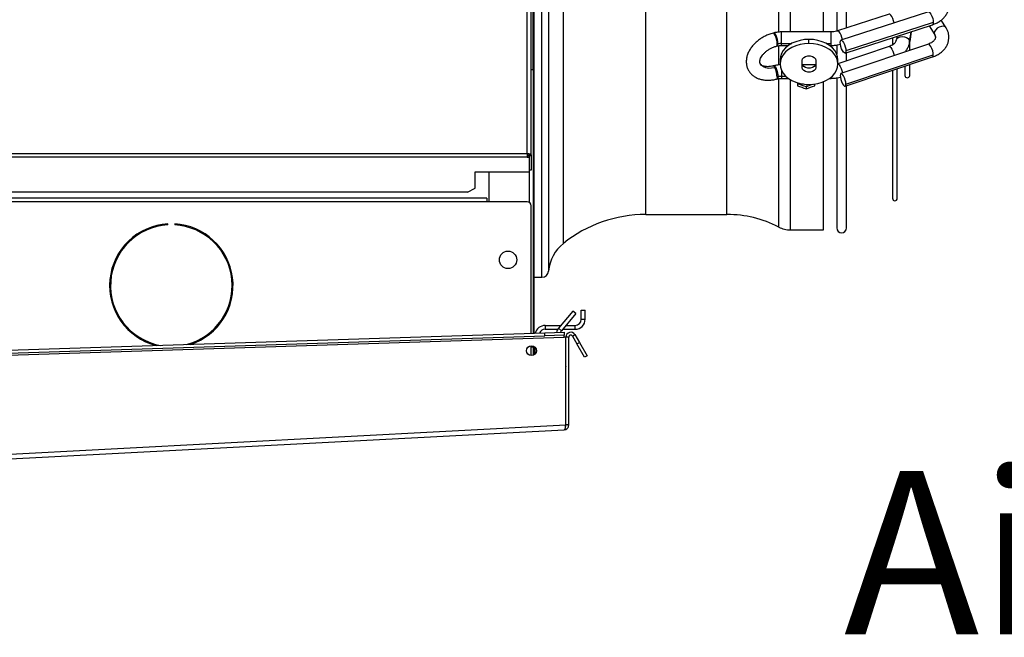
# Model space of a CAD drawing. Units: millimetres. Extents: x 5 to 414, y 3 to 291.
# Drawn here: x 333 to 359, y 219 to 235 of the extents above; entities that cross this region are included whole.
import ezdxf

# ---------------------------------------------------------------- set-up
doc = ezdxf.new("R2010")
doc.units = ezdxf.units.MM
doc.layers.add('GEOMETRY', color=7, linetype='Continuous')
doc.styles.add('SLDTEXTSTYLE0', font='TXT', dxfattribs={"width": 0.605})

msp = doc.modelspace()

# ---------------------------------------------------------------- linework, layer by layer
at = {"color": 7, "linetype": 'Continuous', "lineweight": 25}
for p, q in [((346.243, 231.066), (346.243, 265.216)), ((346.343, 231.037), (346.343, 265.316)), ((354.263, 256.398), (354.263, 234.233)), ((354.513, 234.319), (354.513, 256.313)), ((353.918, 234.22), (353.918, 245.416)), ((346.418, 229.066), (346.418, 235.566)), ((346.393, 233.241), (346.393, 234.916)), ((355.625, 234.68), (354.286, 234.245)), ((356.638, 234.74), (354.373, 234.005)), ((357.097, 234.328), (356.973, 234.526)), ((354.481, 233.672), (356.746, 234.407)), ((356.766, 234.463), (354.501, 233.728)), ((356.654, 234.377), (356.801, 234.142)), ((352.639, 234.196), (352.616, 234.19)), ((354.118, 234.22), (352.828, 234.22)), ((353.543, 233.919), (353.543, 234.025)), ((355.708, 234.07), (355.708, 233.877)), ((355.833, 234.077), (355.833, 234.11)), ((356.152, 233.956), (356.19, 234.226)), ((352.703, 233.851), (352.726, 233.857)), ((352.719, 233.906), (352.743, 233.912)), ((352.828, 233.921), (352.828, 233.923)), ((352.828, 233.87), (353.013, 233.87)), ((354.074, 233.87), (354.118, 233.87)), ((354.263, 233.878), (354.263, 233.644)), ((355.623, 233.842), (354.293, 233.397)), ((356.637, 233.904), (354.371, 233.145)), ((356.153, 233.742), (356.153, 233.963)), ((354.482, 232.813), (356.748, 233.572)), ((354.501, 232.865), (356.766, 233.624)), ((354.513, 233.47), (354.513, 233.682)), ((352.639, 233.344), (352.616, 233.338)), ((352.793, 233.495), (352.793, 233.389)), ((353.368, 233.3), (353.368, 233.477)), ((353.709, 233.367), (353.377, 233.367)), ((353.718, 233.477), (353.718, 233.3)), ((354.293, 233.389), (354.293, 233.495)), ((355.833, 229.91), (355.833, 233.266)), ((356.028, 233.331), (356.028, 233.093)), ((356.153, 233.093), (356.153, 233.373)), ((346.393, 233.241), (346.343, 233.241)), ((346.393, 233.241), (346.393, 226.415)), ((352.703, 232.999), (352.726, 233.005)), ((352.743, 233.056), (352.719, 233.05)), ((352.828, 233.069), (352.828, 233.067)), ((352.828, 233.017), (353.008, 233.017)), ((354.079, 233.017), (354.118, 233.017)), ((354.263, 233.03), (354.263, 229.141)), ((355.708, 233.224), (355.708, 229.91)), ((353.243, 232.903), (353.243, 232.827)), ((353.391, 232.876), (353.331, 232.852)), ((353.468, 232.802), (353.468, 232.745)), ((353.492, 232.811), (353.492, 232.849)), ((353.693, 232.827), (353.693, 232.869)), ((353.918, 229.091), (353.918, 232.929)), ((354.513, 229.141), (354.513, 232.824)), ((312.493, 231.066), (346.243, 231.066)), ((346.243, 230.979), (312.493, 230.979)), ((346.243, 231.066), (346.243, 230.979)), ((346.243, 231.022), (346.29, 231.022)), ((346.243, 230.979), (346.29, 230.979)), ((346.29, 230.979), (346.29, 231.022)), ((346.29, 230.979), (346.29, 230.597)), ((346.293, 231.037), (346.343, 231.037)), ((346.293, 231.037), (346.293, 231.012)), ((346.343, 231.012), (346.293, 231.012)), ((346.293, 231.012), (346.293, 230.637)), ((346.343, 231.037), (346.343, 231.012)), ((346.343, 231.012), (346.343, 230.637)), ((344.893, 230.597), (346.29, 230.597)), ((344.893, 230.169), (344.893, 230.597)), ((345.243, 230.597), (345.243, 229.816)), ((346.343, 230.637), (346.293, 230.637)), ((344.693, 230.069), (314.043, 230.069)), ((344.693, 230.069), (344.893, 230.169)), ((345.193, 229.916), (313.743, 229.916)), ((345.193, 229.816), (313.743, 229.816)), ((345.193, 229.916), (345.193, 229.816)), ((346.243, 229.816), (345.193, 229.816)), ((346.343, 226.413), (346.343, 229.716)), ((349.316, 229.491), (351.418, 229.491)), ((336.93, 229.221), (336.93, 229.246)), ((337.105, 229.246), (337.105, 229.221)), ((346.418, 229.066), (346.393, 229.066)), ((346.418, 228.066), (346.418, 229.066)), ((353.067, 229.091), (353.918, 229.091)), ((346.393, 228.066), (346.418, 228.066)), ((346.418, 226.415), (346.418, 228.066)), ((346.418, 227.866), (346.622, 227.866)), ((347.423, 226.989), (347.05, 226.544)), ((347.5, 226.925), (347.127, 226.48)), ((347.5, 226.925), (347.423, 226.989)), ((347.643, 227.016), (347.743, 227.016)), ((347.643, 226.776), (347.643, 227.016)), ((347.743, 226.776), (347.743, 227.016)), ((346.703, 226.616), (346.703, 226.516)), ((346.703, 226.616), (347.11, 226.616)), ((347.241, 226.616), (347.483, 226.616)), ((347.483, 226.516), (347.483, 226.616)), ((347.643, 226.776), (347.743, 226.776)), ((313.046, 225.332), (346.696, 226.425)), ((346.696, 226.425), (347.196, 226.441)), ((346.698, 226.35), (346.696, 226.425)), ((347.198, 226.366), (346.698, 226.35)), ((346.703, 226.516), (347.03, 226.516)), ((347.05, 226.544), (347.127, 226.48)), ((347.157, 226.516), (347.483, 226.516)), ((347.196, 226.441), (347.198, 226.366)), ((347.411, 226.341), (347.476, 226.378)), ((347.476, 226.378), (347.593, 226.176)), ((312.55, 225.191), (347.196, 226.316)), ((313.048, 225.257), (346.698, 226.35)), ((347.24, 226.317), (347.196, 226.316)), ((347.24, 224.041), (347.24, 226.317)), ((347.318, 226.316), (347.243, 226.316)), ((347.243, 224.038), (347.243, 226.316)), ((347.318, 224.038), (347.318, 226.316)), ((347.411, 226.341), (347.528, 226.139)), ((347.528, 226.139), (347.593, 226.176)), ((347.728, 225.792), (347.528, 226.139)), ((347.593, 226.176), (347.793, 225.83)), ((346.343, 225.834), (346.343, 226.089)), ((346.343, 226.066), (346.393, 226.066)), ((346.393, 226.082), (346.393, 226.066)), ((346.393, 226.066), (346.393, 225.841)), ((346.418, 225.853), (346.418, 226.07)), ((346.443, 225.874), (346.443, 226.049)), ((347.793, 225.83), (347.728, 225.792)), ((347.243, 224.396), (347.24, 224.396)), ((312.497, 222.22), (347.24, 224.041)), ((312.55, 222.097), (347.2, 223.913)), ((347.24, 224.038), (347.24, 224.041)), ((347.24, 224.039), (347.24, 224.041)), ((347.24, 224.038), (347.24, 224.039)), ((347.318, 224.038), (347.243, 224.038))]:
    msp.add_line(p, q, dxfattribs=at)
at = {"color": 8, "linetype": 'Continuous', "lineweight": 25}
for p, q in [((346.622, 227.866), (346.622, 245.416)), ((346.797, 228.026), (346.797, 245.416)), ((347.178, 228.742), (347.178, 245.416)), ((349.316, 229.491), (349.316, 245.416)), ((351.418, 229.491), (351.418, 245.416)), ((352.758, 234.213), (352.758, 245.416)), ((353.067, 234.22), (353.067, 245.416)), ((352.828, 233.923), (352.828, 234.22)), ((354.118, 233.923), (354.118, 234.22)), ((356.189, 234.226), (356.153, 233.968)), ((352.758, 233.363), (352.758, 233.858)), ((352.828, 233.923), (353.101, 233.923)), ((352.828, 233.87), (352.828, 233.921)), ((353.986, 233.923), (354.118, 233.923)), ((354.118, 233.87), (354.118, 233.923)), ((356.153, 233.968), (356.152, 233.955)), ((352.758, 229.166), (352.758, 233.005)), ((352.828, 233.229), (352.828, 233.069)), ((352.828, 233.067), (352.828, 233.017)), ((352.947, 233.067), (352.828, 233.067)), ((354.118, 233.048), (354.118, 233.017)), ((353.067, 229.091), (353.067, 232.979)), ((346.293, 230.637), (346.293, 229.802)), ((347.24, 225.443), (347.243, 225.443))]:
    msp.add_line(p, q, dxfattribs=at)
at = {"color": 8, "linetype": 'Continuous', "lineweight": 25, "flags": 128}
for points in [[(355.748, 234.451), (355.748, 234.452), (355.735, 234.509), (355.716, 234.567), (355.691, 234.618), (355.666, 234.656), (355.642, 234.677), (355.625, 234.68)], [(356.638, 234.74), (356.655, 234.737), (356.679, 234.716), (356.705, 234.678), (356.729, 234.627), (356.749, 234.57), (356.762, 234.513), (356.766, 234.463)], [(356.766, 234.463), (356.762, 234.427), (356.749, 234.408), (356.746, 234.407)], [(357.097, 234.328), (357.071, 234.353), (357.029, 234.366), (356.977, 234.364), (356.921, 234.346), (356.869, 234.315), (356.827, 234.274), (356.799, 234.228), (356.79, 234.183)], [(352.719, 233.906), (352.715, 233.954), (352.706, 234.009), (352.691, 234.066), (352.672, 234.117), (352.652, 234.158), (352.633, 234.183), (352.617, 234.19), (352.616, 234.19)], [(352.743, 233.912), (352.739, 233.962), (352.728, 234.02), (352.712, 234.078), (352.692, 234.13), (352.671, 234.17), (352.652, 234.193), (352.639, 234.196)], [(354.41, 234.017), (354.41, 234.018), (354.397, 234.075), (354.377, 234.133), (354.353, 234.184), (354.327, 234.222), (354.303, 234.243), (354.286, 234.245)], [(356.79, 234.183), (356.799, 234.145), (356.801, 234.142)], [(352.703, 233.851), (352.709, 233.856), (352.715, 233.867), (352.718, 233.884), (352.719, 233.906)], [(352.726, 233.857), (352.729, 233.858), (352.739, 233.875), (352.743, 233.91)], [(355.623, 233.842), (355.642, 233.839), (355.666, 233.816), (355.691, 233.776), (355.716, 233.725), (355.735, 233.667), (355.748, 233.611), (355.749, 233.607)], [(356.766, 233.624), (356.762, 233.673), (356.749, 233.729), (356.729, 233.787), (356.705, 233.838), (356.679, 233.878), (356.655, 233.901), (356.637, 233.904)], [(356.748, 233.572), (356.749, 233.573), (356.762, 233.59), (356.766, 233.624)], [(352.659, 233.292), (352.576, 233.277), (352.496, 233.276), (352.423, 233.289), (352.361, 233.315), (352.311, 233.354), (352.279, 233.398)], [(352.616, 233.338), (352.622, 233.337), (352.64, 233.323), (352.659, 233.292)], [(352.639, 233.344), (352.653, 233.339), (352.673, 233.315), (352.694, 233.275), (352.713, 233.222), (352.729, 233.164), (352.739, 233.107), (352.743, 233.058)], [(354.293, 233.394), (354.303, 233.39), (354.327, 233.367), (354.353, 233.328), (354.377, 233.276), (354.397, 233.219), (354.41, 233.162), (354.41, 233.158)], [(352.719, 233.05), (352.715, 233.016), (352.706, 233), (352.703, 232.999)], [(352.743, 233.056), (352.739, 233.021), (352.728, 233.005), (352.726, 233.005)]]:
    msp.add_lwpolyline(points, dxfattribs=at)
at = {"color": 7, "linetype": 'Continuous', "lineweight": 25, "flags": 128}
for points in [[(353.543, 234.025), (353.426, 234.019), (353.311, 233.999), (353.203, 233.967), (353.102, 233.924), (353.013, 233.87), (352.936, 233.807), (352.875, 233.736), (352.83, 233.659), (352.802, 233.578), (352.793, 233.495)], [(354.293, 233.495), (354.284, 233.578), (354.256, 233.659), (354.211, 233.736), (354.15, 233.807), (354.073, 233.87), (353.984, 233.924), (353.884, 233.967), (353.775, 233.999), (353.66, 234.019), (353.543, 234.025)], [(355.823, 234.045), (355.857, 234.076), (355.905, 234.096), (355.961, 234.103), (356.019, 234.096), (356.072, 234.076), (356.115, 234.046), (356.143, 234.008), (356.153, 233.968)], [(353.543, 233.919), (353.426, 233.913), (353.311, 233.893), (353.203, 233.861), (353.102, 233.818), (353.013, 233.764), (352.936, 233.7), (352.875, 233.629), (352.83, 233.553), (352.802, 233.472), (352.793, 233.389), (352.802, 233.306), (352.83, 233.225), (352.875, 233.148), (352.936, 233.077), (353.013, 233.014), (353.102, 232.96), (353.203, 232.916), (353.311, 232.884), (353.426, 232.865), (353.543, 232.858)], [(353.543, 232.858), (353.66, 232.865), (353.775, 232.884), (353.884, 232.916), (353.984, 232.96), (354.073, 233.014), (354.15, 233.077), (354.211, 233.148), (354.256, 233.225), (354.284, 233.306), (354.293, 233.389), (354.284, 233.472), (354.256, 233.553), (354.211, 233.629), (354.15, 233.7), (354.073, 233.764), (353.984, 233.818), (353.884, 233.861), (353.775, 233.893), (353.66, 233.913), (353.543, 233.919)], [(354.353, 233.949), (354.357, 233.985), (354.37, 234.004), (354.39, 234.002), (354.414, 233.981), (354.439, 233.943), (354.464, 233.892), (354.483, 233.835), (354.496, 233.778), (354.501, 233.728)], [(354.501, 233.728), (354.496, 233.692), (354.483, 233.673), (354.464, 233.674), (354.439, 233.695), (354.414, 233.734), (354.39, 233.785), (354.37, 233.842), (354.357, 233.899), (354.353, 233.949)], [(353.368, 233.477), (353.379, 233.519), (353.409, 233.557), (353.456, 233.584), (353.513, 233.599), (353.574, 233.599), (353.631, 233.584), (353.677, 233.557), (353.708, 233.519), (353.718, 233.477)], [(353.718, 233.406), (353.708, 233.364), (353.677, 233.327), (353.631, 233.299), (353.574, 233.285), (353.513, 233.285), (353.456, 233.299), (353.409, 233.327), (353.379, 233.364), (353.368, 233.406)], [(353.718, 233.3), (353.708, 233.258), (353.677, 233.221), (353.631, 233.193), (353.574, 233.178), (353.513, 233.178), (353.456, 233.193), (353.409, 233.221), (353.379, 233.258), (353.368, 233.3)], [(354.501, 232.865), (354.496, 232.914), (354.483, 232.97), (354.464, 233.028), (354.439, 233.079), (354.414, 233.119), (354.39, 233.142), (354.37, 233.145), (354.357, 233.128), (354.353, 233.093)], [(354.353, 233.093), (354.357, 233.045), (354.37, 232.988), (354.39, 232.931), (354.414, 232.879), (354.439, 232.84), (354.464, 232.817), (354.483, 232.814), (354.496, 232.831), (354.501, 232.865)], [(347.24, 225.559), (347.242, 225.554), (347.243, 225.552)]]:
    msp.add_lwpolyline(points, dxfattribs=at)
at = {"color": 7, "linetype": 'Continuous', "lineweight": 25}
for centre, radius in [((345.743, 228.316), 0.225), ((346.351, 225.962), 0.128)]:
    msp.add_circle(centre, radius, dxfattribs=at)
at = {"color": 8, "linetype": 'Continuous', "lineweight": 25}
msp.add_arc((356.629, 234.079), 0.192, 0.6368, 32.9902, dxfattribs=at)
at = {"color": 7, "linetype": 'Continuous', "lineweight": 25}
for centre, radius, start, end in [((352.828, 233.577), 0.344, 89.9142, 104.3), ((352.481, 233.91), 0.262, 0.0017, 0.4447), ((352.116, 233.029), 0.603, 1.9629, 25.8159), ((352.828, 232.725), 0.344, 89.9142, 104.3), ((352.493, 233.058), 0.25, 359.545, 0.0018), ((356.091, 233.093), 0.0625, 180, 0), ((346.243, 229.716), 0.1, 0, 90), ((355.77, 229.91), 0.0625, 180, 0), ((349.316, 226.066), 3.425, 90, 128.6248), ((351.418, 226.566), 2.925, 62.734, 90), ((337.017, 227.648), 1.6, 93.1349, 255.7411), ((337.017, 227.648), 1.575, 93.1847, 259.2591), ((337.017, 227.648), 1.6, 287.9781, 86.8651), ((337.017, 227.648), 1.575, 284.4601, 86.8153), ((353.067, 229.766), 0.675, 242.734, 270), ((354.388, 229.141), 0.125, 180, 0), ((347.818, 227.941), 1.025, 128.6248, 175.2198), ((346.622, 228.041), 0.175, 270, 355.2198), ((346.703, 226.356), 0.26, 90, 166.4882), ((347.483, 226.776), 0.26, 270, 360), ((347.483, 226.776), 0.16, 270, 0), ((346.703, 226.356), 0.16, 90, 156.3446), ((347.242, 226.384), 0.25, 140, 168.3195), ((347.242, 226.384), 0.15, 140, 158.892), ((347.368, 226.316), 0.125, 30, 180), ((347.368, 226.316), 0.05, 30, 180)]:
    msp.add_arc(centre, radius, start, end, dxfattribs=at)
for centre, major_axis, start_param, end_param in [((353.018, 245.416), (27.751, -12.376), 4.888024, 4.896019), ((353.018, 245.416), (27.879, -12.433), 4.887988, 4.895946), ((353.918, 245.416), (27.751, 12.376), 4.528759, 4.534597), ((353.918, 245.416), (27.879, 12.433), 4.528832, 4.53679)]:
    msp.add_ellipse(centre, major_axis=major_axis, ratio=0.379473, start_param=start_param, end_param=end_param, dxfattribs=at)
for points, knots in [([(356.746, 234.407), (356.764, 234.413), (356.815, 234.431), (356.893, 234.469), (356.976, 234.525), (357.046, 234.59), (357.103, 234.665), (357.143, 234.745), (357.167, 234.829), (357.173, 234.913), (357.163, 234.995), (357.139, 235.076), (357.11, 235.124), (357.096, 235.149)], [0, 0, 0, 0, 0.055022, 0.154193, 0.25392, 0.353326, 0.451418, 0.547212, 0.640256, 0.730868, 0.819954, 0.908467, 1, 1, 1, 1]), ([(356.748, 233.572), (356.766, 233.579), (356.817, 233.597), (356.895, 233.637), (356.977, 233.693), (357.047, 233.761), (357.103, 233.836), (357.143, 233.918), (357.166, 234.003), (357.173, 234.088), (357.163, 234.172), (357.139, 234.254), (357.111, 234.303), (357.097, 234.328)], [0, 0, 0, 0, 0.0553087, 0.1543175, 0.2537296, 0.3527373, 0.4505027, 0.5462281, 0.6395616, 0.7307787, 0.8206532, 0.9100111, 1, 1, 1, 1]), ([(352.616, 234.19), (352.596, 234.185), (352.542, 234.17), (352.453, 234.136), (352.354, 234.085), (352.26, 234.025), (352.174, 233.956), (352.097, 233.879), (352.031, 233.795), (351.979, 233.706), (351.941, 233.613), (351.92, 233.519), (351.916, 233.426), (351.928, 233.337), (351.956, 233.256), (351.999, 233.182), (352.054, 233.119), (352.12, 233.066), (352.196, 233.023), (352.281, 232.992), (352.375, 232.973), (352.474, 232.967), (352.577, 232.973), (352.654, 232.986), (352.695, 232.997), (352.703, 232.999)], [0, 0, 0, 0, 0.025957, 0.073151, 0.120347, 0.167628, 0.215055, 0.262714, 0.310657, 0.358853, 0.407011, 0.454664, 0.501266, 0.54647, 0.590329, 0.633245, 0.675752, 0.718344, 0.761593, 0.805878, 0.851297, 0.897655, 0.944597, 0.989613, 1, 1, 1, 1]), ([(352.828, 234.22), (352.81, 234.219), (352.758, 234.218), (352.695, 234.209), (352.651, 234.199), (352.639, 234.196)], [0, 0, 0, 0, 0.28851, 0.802238, 1, 1, 1, 1]), ([(354.286, 234.245), (354.275, 234.242), (354.243, 234.232), (354.186, 234.222), (354.14, 234.22), (354.118, 234.22)], [0, 0, 0, 0, 0.207575, 0.626328, 1, 1, 1, 1]), ([(355.805, 233.997), (355.805, 233.998), (355.805, 234.005), (355.81, 234.017), (355.817, 234.032), (355.821, 234.041), (355.823, 234.045)], [0, 0, 0, 0, 0.05893, 0.493255, 0.770815, 1, 1, 1, 1]), ([(355.823, 234.045), (355.825, 234.05), (355.828, 234.057), (355.831, 234.066), (355.832, 234.072), (355.833, 234.077), (355.833, 234.079), (355.832, 234.08)], [0, 0, 0, 0, 0.35003, 0.522758, 0.691456, 0.860682, 1, 1, 1, 1]), ([(356.819, 234.081), (356.819, 234.076), (356.82, 234.061), (356.812, 234.037), (356.793, 234.004), (356.761, 233.971), (356.717, 233.939), (356.672, 233.917), (356.644, 233.907), (356.637, 233.904)], [0, 0, 0, 0, 0.09843, 0.284692, 0.450812, 0.608819, 0.776972, 0.942529, 1, 1, 1, 1]), ([(356.801, 234.142), (356.804, 234.137), (356.813, 234.121), (356.82, 234.101), (356.819, 234.086), (356.819, 234.081)], [0, 0, 0, 0, 0.216382, 0.714907, 1, 1, 1, 1]), ([(352.28, 233.399), (352.278, 233.402), (352.271, 233.413), (352.267, 233.436), (352.268, 233.472), (352.279, 233.516), (352.302, 233.566), (352.337, 233.62), (352.385, 233.673), (352.443, 233.724), (352.509, 233.77), (352.582, 233.809), (352.647, 233.836), (352.688, 233.847), (352.703, 233.851)], [0, 0, 0, 0, 0.043418, 0.144734, 0.233988, 0.318705, 0.408868, 0.497651, 0.586433, 0.675742, 0.765651, 0.855939, 0.946269, 1, 1, 1, 1]), ([(352.726, 233.857), (352.736, 233.859), (352.763, 233.866), (352.798, 233.869), (352.823, 233.87), (352.828, 233.87)], [0, 0, 0, 0, 0.288608, 0.851928, 1, 1, 1, 1]), ([(354.118, 233.87), (354.138, 233.87), (354.193, 233.871), (354.274, 233.881), (354.332, 233.896), (354.357, 233.902)], [0, 0, 0, 0, 0.241521, 0.67784, 1, 1, 1, 1]), ([(355.804, 233.997), (355.804, 233.995), (355.802, 233.984), (355.792, 233.962), (355.768, 233.929), (355.73, 233.895), (355.681, 233.864), (355.642, 233.849), (355.623, 233.842)], [0, 0, 0, 0, 0.036741, 0.242659, 0.431253, 0.632204, 0.82599, 1, 1, 1, 1]), ([(356.032, 233.702), (356.052, 233.726), (356.09, 233.774), (356.128, 233.853), (356.146, 233.915), (356.151, 233.949), (356.152, 233.956)], [0, 0, 0, 0, 0.318828, 0.63737, 0.922645, 1, 1, 1, 1]), ([(352.616, 233.338), (352.603, 233.335), (352.566, 233.326), (352.506, 233.318), (352.44, 233.319), (352.384, 233.328), (352.34, 233.344), (352.308, 233.363), (352.289, 233.381), (352.283, 233.394), (352.28, 233.399)], [0, 0, 0, 0, 0.0701011, 0.208149, 0.3448778, 0.4804291, 0.6160047, 0.7539208, 0.9000209, 1, 1, 1, 1]), ([(352.801, 233.366), (352.791, 233.366), (352.749, 233.365), (352.695, 233.357), (352.651, 233.347), (352.639, 233.344)], [0, 0, 0, 0, 0.1702902, 0.7693781, 1, 1, 1, 1]), ([(352.726, 233.005), (352.736, 233.007), (352.763, 233.013), (352.798, 233.017), (352.823, 233.017), (352.828, 233.017)], [0, 0, 0, 0, 0.288608, 0.851928, 1, 1, 1, 1]), ([(354.118, 233.017), (354.138, 233.018), (354.193, 233.019), (354.274, 233.029), (354.332, 233.044), (354.357, 233.051)], [0, 0, 0, 0, 0.242667, 0.678731, 1, 1, 1, 1]), ([(347.24, 224.041), (347.237, 224.028), (347.232, 224.001), (347.224, 223.963), (347.216, 223.932), (347.207, 223.916), (347.202, 223.914), (347.2, 223.913)], [0, 0, 0, 0, 0.192156, 0.412762, 0.633378, 0.853994, 1, 1, 1, 1]), ([(347.234, 224.011), (347.236, 224.014), (347.242, 224.022), (347.243, 224.032), (347.243, 224.038)], [0, 0, 0, 0, 0.350936, 1, 1, 1, 1])]:
    msp.add_open_spline(points, degree=3, knots=knots, dxfattribs=at)
for points in [[(346.343, 231.037), (346.342, 231.039), (346.339, 231.044), (346.316, 231.051), (346.282, 231.059), (346.256, 231.063), (346.243, 231.066)], [(346.293, 231.037), (346.292, 231.039), (346.291, 231.044), (346.279, 231.051), (346.263, 231.059), (346.25, 231.063), (346.243, 231.066)], [(347.196, 226.316), (347.196, 226.322), (347.196, 226.335), (347.197, 226.352), (347.197, 226.363), (347.198, 226.365), (347.198, 226.366)], [(347.2, 223.913), (347.215, 223.916), (347.247, 223.921), (347.286, 223.95), (347.313, 223.991), (347.316, 224.022), (347.318, 224.038)]]:
    msp.add_open_spline(points, degree=3, dxfattribs=at)

# ---------------------------------------------------------------- texts
at = {"layer": 'GEOMETRY', "insert": (354.448, 222.847), "char_height": 4.23333, "attachment_point": 1, "style": 'SLDTEXTSTYLE0'}
msp.add_mtext('Air direction', dxfattribs=at)

doc.saveas('drawing.dxf')
